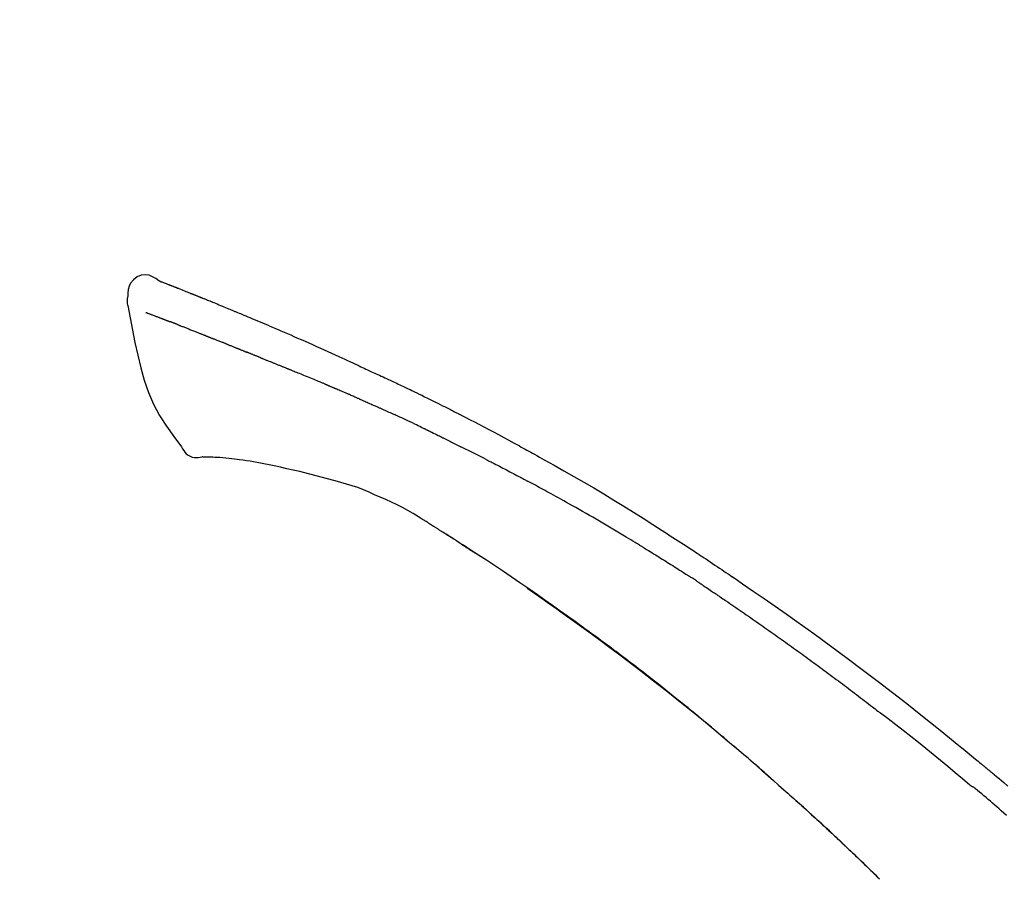
# Model space of a CAD drawing. Extents: x 0 to 26473, y -11033 to -2163.
# Drawn here: x 20079 to 20145, y -7909 to -7852 of the extents above; entities that cross this region are included whole.
import ezdxf

# ---------------------------------------------------------------- set-up
doc = ezdxf.new("R2010")
doc.units = 0
doc.header["$LTSCALE"] = 50
doc.header["$MEASUREMENT"] = 0
doc.layers.get('0').update_dxf_attribs({"linetype": 'CONTINUOUS'})
doc.layers.get('DEFPOINTS').update_dxf_attribs({"color": 146, "linetype": 'CONTINUOUS'})
doc.layers.add('150-機器', color=8, linetype='CONTINUOUS')
doc.layers.add('166-寸法B', color=11, linetype='CONTINUOUS')
doc.styles.add('KH001', font='txt')
doc.dimstyles.new('KH1xx030', dxfattribs={"dimscale": 30, "dimtxt": 2, "dimasz": 0.6, "dimexe": 0.3, "dimexo": 1.2, "dimgap": 0.5, "dimtad": 3, "dimdec": 1, "dimdsep": 46, "dimlunit": 6, "dimtxsty": 'KH001', "dimblk": 'DOT', "dimcen": 1, "dimdle": 1, "dimclrd": 256, "dimclre": 256, "dimclrt": 256, "dimadec": 0, "dimazin": 0, "dimtfac": 1, "dimtdec": 1, "dimtix": 1, "dimtmove": 2, "dimatfit": 3, "dimldrblk": 'CLOSEDBLANK', "dimfxl": 1, "dimtolj": 1, "dimtzin": 0, "dimlwd": -1, "dimlwe": -1, "dimarcsym": 0})

# ---------------------------------------------------------------- blocks, each defined once
blk = doc.blocks.new('_Dot')
at = {"color": 0, "linetype": 'ByBlock', "lineweight": -2}
blk.add_line((-0.5, 0), (-1, 0), dxfattribs=at)
at = {"color": 0, "linetype": 'ByBlock', "const_width": 0.5}
blk.add_lwpolyline([(-0.25, 0, 1), (0.25, 0, 1)], format="xyb", close=True, dxfattribs=at)
blk = doc.blocks.new('*D92')
at = {"layer": '166-寸法B', "transparency": 16777216}
for p, q in [((19253.652, -8179.534), (19253.652, -7677.226)), ((20393.652, -7845.679), (20393.652, -7677.226)), ((20375.652, -7686.226), (19271.652, -7686.226))]:
    blk.add_line(p, q, dxfattribs=at)
at = {"layer": 'DEFPOINTS', "color": 0, "transparency": 16777216}
for p in [(19253.652, -7686.226), (20393.652, -7881.679), (19253.652, -8215.534)]:
    blk.add_point(p, dxfattribs=at)
at = {"layer": '166-寸法B', "transparency": 16777216, "xscale": 18, "yscale": 18, "zscale": 18, "rotation": 180}
blk.add_blockref('_Dot', (19253.652, -7686.226), dxfattribs=at)
at = {"layer": '166-寸法B', "transparency": 16777216, "xscale": 18, "yscale": 18, "zscale": 18}
blk.add_blockref('_Dot', (20393.652, -7686.226), dxfattribs=at)
at = {"layer": '166-寸法B', "transparency": 16777216, "insert": (19823.652, -7637.416), "char_height": 60, "attachment_point": 5, "style": 'KH001'}
blk.add_mtext('\\A1;1,140', dxfattribs=at)
blk = doc.blocks.new('_ClosedBlank')
at = {"color": 0, "linetype": 'ByBlock', "lineweight": -2}
for p, q in [((-1, 0.1667), (0, 0)), ((-1, 0.1667), (-1, -0.1667)), ((0, 0), (-1, -0.1667))]:
    blk.add_line(p, q, dxfattribs=at)
blk = doc.blocks.new('F402_D')
at = {"layer": '150-機器', "color": 13, "linetype": 'Continuous'}
for points in [[(-85.546, 252.867), (-85.76, 253.012), (-85.977, 253.139), (-86.201, 253.231), (-86.435, 253.271), (-86.724, 253.236), (-87.006, 253.119), (-87.255, 252.937), (-87.443, 252.708), (-87.538, 252.5), (-87.592, 252.278), (-87.618, 252.046), (-87.632, 251.808)], [(-85.55, 252.866), (-85.55, 252.868), (-85.549, 252.869), (-85.548, 252.87), (-85.548, 252.871), (-85.54, 252.875), (-85.53, 252.871), (-85.518, 252.863), (-85.505, 252.853), (-85.451, 252.818), (-85.402, 252.801), (-85.355, 252.79), (-85.307, 252.777), (-85.244, 252.753), (-85.182, 252.729), (-85.119, 252.704), (-85.056, 252.68), (-85.009, 252.661), (-84.962, 252.643), (-84.916, 252.624), (-84.869, 252.606), (-84.855, 252.601), (-84.841, 252.595), (-84.828, 252.59), (-84.814, 252.584), (-84.813, 252.584), (-84.811, 252.583), (-84.81, 252.583), (-84.809, 252.582), (-84.808, 252.582), (-84.807, 252.582), (-84.805, 252.581), (-84.804, 252.581), (-84.803, 252.58), (-84.802, 252.58), (-84.801, 252.58), (-84.8, 252.579), (-84.799, 252.579), (-84.798, 252.578), (-84.797, 252.578), (-84.796, 252.577), (-84.795, 252.577), (-84.794, 252.577), (-84.793, 252.576), (-84.792, 252.576), (-84.791, 252.575), (-84.789, 252.575), (-84.788, 252.574), (-84.787, 252.574), (-84.786, 252.574), (-84.785, 252.573), (-84.784, 252.573), (-84.783, 252.572), (-84.782, 252.572), (-84.781, 252.572), (-84.78, 252.571), (-84.779, 252.571), (-84.774, 252.569), (-84.769, 252.567), (-84.764, 252.565), (-84.759, 252.563), (-84.744, 252.557), (-84.729, 252.551), (-84.714, 252.545), (-84.699, 252.54), (-84.673, 252.53), (-84.647, 252.52), (-84.621, 252.51), (-84.595, 252.499), (-84.558, 252.485), (-84.521, 252.47), (-84.484, 252.456), (-84.447, 252.441), (-84.369, 252.411), (-84.291, 252.38), (-84.214, 252.349), (-84.136, 252.318), (-84.036, 252.279), (-83.936, 252.239), (-83.836, 252.199), (-83.737, 252.159), (-83.652, 252.125), (-83.567, 252.091), (-83.482, 252.057), (-83.398, 252.023), (-83.367, 252.01), (-83.336, 251.998), (-83.306, 251.986), (-83.275, 251.973), (-83.273, 251.972), (-83.27, 251.971), (-83.267, 251.97), (-83.264, 251.969), (-83.263, 251.968), (-83.262, 251.968), (-83.261, 251.967), (-83.26, 251.967), (-83.259, 251.967), (-83.258, 251.966), (-83.257, 251.966), (-83.256, 251.965), (-83.255, 251.965), (-83.254, 251.964), (-83.253, 251.964), (-83.251, 251.964), (-83.25, 251.963), (-83.249, 251.963), (-83.248, 251.962), (-83.247, 251.962), (-83.246, 251.961), (-83.245, 251.961), (-83.244, 251.961), (-83.243, 251.96), (-83.234, 251.956), (-83.224, 251.953), (-83.215, 251.949), (-83.206, 251.945), (-83.182, 251.935), (-83.158, 251.926), (-83.134, 251.916), (-83.11, 251.906), (-83.075, 251.892), (-83.04, 251.878), (-83.005, 251.863), (-82.97, 251.849), (-82.937, 251.836), (-82.905, 251.823), (-82.873, 251.811), (-82.841, 251.798), (-82.813, 251.786), (-82.785, 251.775), (-82.757, 251.764), (-82.729, 251.753), (-82.701, 251.741), (-82.673, 251.73), (-82.645, 251.719), (-82.617, 251.708), (-82.569, 251.688), (-82.522, 251.669), (-82.474, 251.65), (-82.427, 251.631), (-82.357, 251.603), (-82.286, 251.574), (-82.216, 251.546), (-82.146, 251.517), (-82.051, 251.479), (-81.956, 251.44), (-81.861, 251.401), (-81.766, 251.363), (-81.649, 251.315), (-81.532, 251.267), (-81.415, 251.219), (-81.298, 251.171), (-81.193, 251.128), (-81.089, 251.084), (-80.985, 251.041), (-80.88, 250.998), (-80.798, 250.964), (-80.715, 250.929), (-80.632, 250.894), (-80.55, 250.86), (-80.504, 250.841), (-80.459, 250.821), (-80.414, 250.802), (-80.368, 250.783), (-80.276, 250.745), (-80.183, 250.706), (-80.091, 250.668), (-79.998, 250.63), (-79.861, 250.573), (-79.724, 250.516), (-79.587, 250.459), (-79.451, 250.402), (-79.281, 250.33), (-79.111, 250.259), (-78.942, 250.187), (-78.773, 250.115), (-78.61, 250.046), (-78.447, 249.977), (-78.284, 249.907), (-78.122, 249.838), (-77.936, 249.759), (-77.75, 249.68), (-77.564, 249.601), (-77.378, 249.521), (-77.16, 249.428), (-76.942, 249.334), (-76.725, 249.24), (-76.507, 249.145), (-76.26, 249.036), (-76.013, 248.927), (-75.766, 248.818), (-75.519, 248.708), (-75.258, 248.592), (-74.997, 248.476), (-74.736, 248.36), (-74.475, 248.244), (-74.233, 248.136), (-73.991, 248.028), (-73.75, 247.92), (-73.509, 247.81), (-73.309, 247.719), (-73.11, 247.626), (-72.911, 247.533), (-72.712, 247.439), (-72.569, 247.372), (-72.427, 247.305), (-72.284, 247.237), (-72.142, 247.17), (-72.028, 247.117), (-71.915, 247.064), (-71.802, 247.012), (-71.689, 246.959), (-71.593, 246.915), (-71.498, 246.872), (-71.403, 246.828), (-71.307, 246.784), (-71.203, 246.737), (-71.1, 246.69), (-70.996, 246.643), (-70.892, 246.596), (-70.776, 246.543), (-70.659, 246.489), (-70.543, 246.436), (-70.427, 246.382), (-70.305, 246.326), (-70.183, 246.269), (-70.062, 246.213), (-69.94, 246.156), (-69.835, 246.107), (-69.73, 246.057), (-69.625, 246.008), (-69.52, 245.958), (-69.421, 245.912), (-69.322, 245.865), (-69.223, 245.818), (-69.124, 245.77), (-68.995, 245.709), (-68.866, 245.647), (-68.737, 245.585), (-68.608, 245.522), (-68.444, 245.443), (-68.28, 245.363), (-68.117, 245.283), (-67.953, 245.203), (-67.766, 245.111), (-67.578, 245.019), (-67.391, 244.926), (-67.204, 244.833), (-67.042, 244.753), (-66.88, 244.672), (-66.718, 244.59), (-66.556, 244.509), (-66.426, 244.444), (-66.296, 244.378), (-66.166, 244.312), (-66.036, 244.246), (-65.955, 244.205), (-65.875, 244.164), (-65.794, 244.123), (-65.713, 244.082), (-65.665, 244.058), (-65.617, 244.033), (-65.569, 244.008), (-65.52, 243.984), (-65.5, 243.973), (-65.479, 243.963), (-65.459, 243.952), (-65.438, 243.942), (-65.405, 243.925), (-65.373, 243.908), (-65.34, 243.891), (-65.307, 243.874), (-65.012, 243.723), (-64.717, 243.573), (-64.423, 243.421), (-64.128, 243.269), (-63.799, 243.097), (-63.47, 242.924), (-63.142, 242.75), (-62.814, 242.575), (-62.464, 242.385), (-62.114, 242.195), (-61.765, 242.004), (-61.415, 241.812), (-61.289, 241.743), (-61.163, 241.674), (-61.037, 241.604), (-60.911, 241.535), (-60.785, 241.465), (-60.659, 241.395), (-60.533, 241.325), (-60.407, 241.255), (-60.244, 241.165), (-60.082, 241.074), (-59.92, 240.983), (-59.757, 240.892), (-59.095, 240.521), (-58.434, 240.15), (-57.773, 239.776), (-57.115, 239.398), (-56.44, 239.003), (-55.768, 238.603), (-55.098, 238.197), (-54.432, 237.787), (-53.785, 237.383), (-53.139, 236.974), (-52.496, 236.564), (-51.852, 236.153), (-51.674, 236.039), (-51.496, 235.925), (-51.318, 235.811), (-51.141, 235.696), (-50.963, 235.582), (-50.785, 235.467), (-50.607, 235.351), (-50.43, 235.236), (-50.26, 235.125), (-50.09, 235.014), (-49.92, 234.903), (-49.751, 234.791), (-49.629, 234.711), (-49.508, 234.631), (-49.386, 234.551), (-49.265, 234.47), (-49.191, 234.421), (-49.118, 234.373), (-49.045, 234.324), (-48.971, 234.275), (-48.81, 234.168), (-48.649, 234.061), (-48.489, 233.954), (-48.328, 233.847), (-48.178, 233.746), (-48.029, 233.646), (-47.879, 233.545), (-47.73, 233.444), (-47.592, 233.35), (-47.454, 233.257), (-47.316, 233.163), (-47.178, 233.069)], [(-85.486, 252.845), (-85.474, 252.841), (-85.463, 252.836), (-85.452, 252.832), (-85.441, 252.828), (-85.408, 252.815), (-85.374, 252.803), (-85.341, 252.79), (-85.307, 252.777), (-85.244, 252.753), (-85.182, 252.728), (-85.119, 252.704), (-85.056, 252.68), (-85.009, 252.661), (-84.962, 252.643), (-84.916, 252.624), (-84.869, 252.606), (-84.855, 252.601), (-84.841, 252.595), (-84.828, 252.59), (-84.814, 252.584), (-84.813, 252.584), (-84.811, 252.583), (-84.81, 252.583), (-84.809, 252.582), (-84.808, 252.582), (-84.807, 252.582), (-84.805, 252.581), (-84.804, 252.581), (-84.803, 252.58), (-84.802, 252.58), (-84.801, 252.58), (-84.8, 252.579), (-84.799, 252.579), (-84.798, 252.578), (-84.797, 252.578), (-84.796, 252.577), (-84.795, 252.577), (-84.794, 252.577), (-84.793, 252.576), (-84.792, 252.576), (-84.791, 252.575), (-84.789, 252.575), (-84.788, 252.574), (-84.787, 252.574), (-84.786, 252.574), (-84.785, 252.573), (-84.784, 252.573), (-84.783, 252.572), (-84.782, 252.572), (-84.781, 252.572), (-84.78, 252.571), (-84.779, 252.571), (-84.774, 252.569), (-84.769, 252.567), (-84.764, 252.565), (-84.759, 252.563), (-84.744, 252.557), (-84.729, 252.551), (-84.714, 252.545), (-84.699, 252.54), (-84.673, 252.53), (-84.647, 252.52), (-84.621, 252.51), (-84.595, 252.499), (-84.558, 252.485), (-84.521, 252.47), (-84.484, 252.456), (-84.447, 252.441), (-84.413, 252.428), (-84.379, 252.415), (-84.346, 252.401), (-84.312, 252.388), (-84.288, 252.379), (-84.264, 252.369), (-84.24, 252.36), (-84.216, 252.35), (-84.215, 252.35), (-84.214, 252.349), (-84.213, 252.349), (-84.212, 252.348)], [(-87.632, 251.807), (-87.643, 251.761), (-87.653, 251.716), (-87.663, 251.67), (-87.67, 251.623), (-87.675, 251.574), (-87.678, 251.524), (-87.678, 251.475), (-87.674, 251.425), (-87.668, 251.373), (-87.658, 251.322), (-87.648, 251.27), (-87.636, 251.219)], [(-87.629, 251.22), (-87.473, 250.389), (-87.313, 249.557), (-87.145, 248.725), (-86.964, 247.892), (-86.763, 247.047), (-86.53, 246.21), (-86.251, 245.393), (-85.91, 244.605), (-85.503, 243.86), (-85.041, 243.144), (-84.541, 242.447), (-84.022, 241.76)], [(-86.418, 250.752), (-86.406, 250.748), (-86.395, 250.743), (-86.384, 250.739), (-86.372, 250.734), (-86.349, 250.726), (-86.327, 250.717), (-86.304, 250.708), (-86.281, 250.699), (-86.244, 250.685), (-86.207, 250.67), (-86.17, 250.656), (-86.133, 250.642), (-86.094, 250.627), (-86.055, 250.612), (-86.015, 250.596), (-85.976, 250.581), (-85.934, 250.565), (-85.892, 250.549), (-85.851, 250.533), (-85.809, 250.517), (-85.764, 250.5), (-85.72, 250.483), (-85.676, 250.466), (-85.631, 250.449), (-85.594, 250.434), (-85.556, 250.42), (-85.519, 250.406), (-85.482, 250.391), (-85.453, 250.38), (-85.423, 250.369), (-85.394, 250.357), (-85.365, 250.346), (-85.345, 250.338), (-85.325, 250.331), (-85.304, 250.323), (-85.284, 250.315), (-85.263, 250.307), (-85.241, 250.299), (-85.22, 250.291), (-85.199, 250.283), (-85.184, 250.277), (-85.169, 250.271), (-85.154, 250.266), (-85.139, 250.26), (-85.132, 250.257), (-85.124, 250.254), (-85.117, 250.252), (-85.109, 250.249)], [(-85.109, 250.249), (-85.101, 250.246), (-85.093, 250.243), (-85.085, 250.24), (-85.077, 250.236), (-85.06, 250.23), (-85.043, 250.224), (-85.027, 250.218), (-85.01, 250.211), (-84.984, 250.201), (-84.958, 250.192), (-84.932, 250.182), (-84.906, 250.172), (-84.889, 250.165), (-84.871, 250.159), (-84.853, 250.152), (-84.835, 250.145), (-84.826, 250.142), (-84.816, 250.138), (-84.807, 250.135), (-84.798, 250.131)], [(-84.296, 249.936), (-84.305, 249.94), (-84.314, 249.943), (-84.323, 249.947), (-84.332, 249.95), (-84.35, 249.957), (-84.368, 249.964), (-84.386, 249.971), (-84.404, 249.978), (-84.43, 249.988), (-84.456, 249.999), (-84.482, 250.009), (-84.508, 250.019), (-84.533, 250.029), (-84.558, 250.038), (-84.583, 250.048), (-84.609, 250.058), (-84.633, 250.067), (-84.657, 250.077), (-84.681, 250.086), (-84.705, 250.095), (-84.721, 250.101), (-84.736, 250.107), (-84.752, 250.113), (-84.767, 250.119), (-84.775, 250.122), (-84.783, 250.125), (-84.79, 250.128), (-84.798, 250.131)], [(-84.296, 249.936), (-84.28, 249.93), (-84.263, 249.923), (-84.247, 249.917), (-84.23, 249.911), (-84.197, 249.897), (-84.163, 249.884), (-84.13, 249.871), (-84.097, 249.858), (-84.044, 249.838), (-83.991, 249.817), (-83.938, 249.796), (-83.885, 249.775), (-83.829, 249.753), (-83.773, 249.731), (-83.717, 249.709), (-83.661, 249.687), (-83.601, 249.664), (-83.541, 249.64), (-83.482, 249.616), (-83.422, 249.593), (-83.359, 249.568), (-83.295, 249.543), (-83.232, 249.518), (-83.169, 249.492), (-83.112, 249.47), (-83.056, 249.448), (-83, 249.425), (-82.944, 249.403), (-82.897, 249.384), (-82.85, 249.366), (-82.803, 249.347), (-82.756, 249.328), (-82.721, 249.314), (-82.686, 249.3), (-82.65, 249.286), (-82.615, 249.271), (-82.581, 249.258), (-82.547, 249.244), (-82.514, 249.231), (-82.48, 249.217), (-82.458, 249.208), (-82.436, 249.199), (-82.414, 249.19), (-82.392, 249.182), (-82.381, 249.177), (-82.37, 249.173), (-82.36, 249.169), (-82.349, 249.164)], [(-82.349, 249.164), (-82.341, 249.161), (-82.334, 249.158), (-82.326, 249.155), (-82.318, 249.152), (-82.302, 249.145), (-82.286, 249.139), (-82.27, 249.132), (-82.253, 249.125), (-82.227, 249.115), (-82.201, 249.104), (-82.175, 249.094), (-82.149, 249.083), (-82.119, 249.072), (-82.089, 249.06), (-82.059, 249.049), (-82.03, 249.037), (-82.008, 249.029), (-81.987, 249.021), (-81.966, 249.013), (-81.944, 249.004), (-81.933, 249), (-81.922, 248.996), (-81.91, 248.991), (-81.899, 248.987)], [(-81.041, 248.644), (-81.054, 248.649), (-81.066, 248.654), (-81.079, 248.659), (-81.092, 248.664), (-81.118, 248.674), (-81.144, 248.685), (-81.17, 248.695), (-81.196, 248.705), (-81.247, 248.725), (-81.298, 248.746), (-81.35, 248.766), (-81.401, 248.786), (-81.46, 248.809), (-81.52, 248.832), (-81.579, 248.856), (-81.638, 248.879), (-81.683, 248.898), (-81.728, 248.916), (-81.773, 248.935), (-81.818, 248.954), (-81.838, 248.962), (-81.858, 248.97), (-81.879, 248.979), (-81.899, 248.987)], [(-81.041, 248.644), (-81.024, 248.637), (-81.006, 248.63), (-80.989, 248.623), (-80.972, 248.616), (-80.939, 248.603), (-80.905, 248.59), (-80.872, 248.577), (-80.839, 248.564), (-80.79, 248.544), (-80.741, 248.525), (-80.693, 248.505), (-80.644, 248.486), (-80.598, 248.468), (-80.553, 248.45), (-80.507, 248.431), (-80.462, 248.413), (-80.433, 248.401), (-80.403, 248.389), (-80.374, 248.378), (-80.344, 248.366), (-80.33, 248.36), (-80.316, 248.355), (-80.302, 248.349), (-80.288, 248.343)], [(-80.288, 248.343), (-80.272, 248.337), (-80.256, 248.33), (-80.24, 248.324), (-80.224, 248.317), (-80.193, 248.305), (-80.163, 248.293), (-80.133, 248.281), (-80.103, 248.268), (-80.06, 248.251), (-80.017, 248.234), (-79.974, 248.216), (-79.931, 248.199), (-79.894, 248.184), (-79.858, 248.169), (-79.821, 248.154), (-79.784, 248.139), (-79.761, 248.13), (-79.738, 248.12), (-79.716, 248.111), (-79.693, 248.102), (-79.683, 248.098), (-79.672, 248.093), (-79.662, 248.089), (-79.652, 248.085)], [(-78.72, 247.71), (-78.733, 247.715), (-78.746, 247.72), (-78.759, 247.726), (-78.772, 247.731), (-78.799, 247.742), (-78.825, 247.752), (-78.851, 247.763), (-78.878, 247.773), (-78.917, 247.789), (-78.956, 247.805), (-78.995, 247.821), (-79.035, 247.837), (-79.074, 247.852), (-79.113, 247.868), (-79.152, 247.884), (-79.191, 247.899), (-79.229, 247.915), (-79.268, 247.93), (-79.307, 247.946), (-79.345, 247.962), (-79.384, 247.977), (-79.422, 247.993), (-79.461, 248.008), (-79.499, 248.023), (-79.525, 248.034), (-79.55, 248.044), (-79.576, 248.054), (-79.601, 248.064), (-79.614, 248.07), (-79.626, 248.075), (-79.639, 248.08), (-79.652, 248.085)], [(-78.72, 247.71), (-78.705, 247.704), (-78.69, 247.698), (-78.675, 247.692), (-78.66, 247.686), (-78.63, 247.674), (-78.6, 247.662), (-78.57, 247.649), (-78.54, 247.637), (-78.494, 247.619), (-78.449, 247.601), (-78.404, 247.583), (-78.358, 247.564), (-78.313, 247.546), (-78.267, 247.528), (-78.222, 247.509), (-78.176, 247.491), (-78.13, 247.472), (-78.084, 247.454), (-78.038, 247.436), (-77.992, 247.417), (-77.946, 247.398), (-77.9, 247.38), (-77.854, 247.361), (-77.807, 247.343), (-77.761, 247.324), (-77.714, 247.305), (-77.668, 247.287), (-77.621, 247.268), (-77.575, 247.249), (-77.528, 247.23), (-77.481, 247.211), (-77.434, 247.193), (-77.387, 247.174), (-77.34, 247.155), (-77.293, 247.136), (-77.246, 247.117), (-77.199, 247.098), (-77.152, 247.079), (-77.104, 247.06), (-77.057, 247.041), (-77.025, 247.028), (-76.994, 247.015), (-76.962, 247.003), (-76.93, 246.99), (-76.914, 246.983), (-76.898, 246.977), (-76.882, 246.971), (-76.867, 246.964)], [(-76.867, 246.964), (-76.843, 246.955), (-76.818, 246.945), (-76.794, 246.935), (-76.77, 246.926), (-76.722, 246.906), (-76.674, 246.887), (-76.626, 246.868), (-76.578, 246.848), (-76.496, 246.815), (-76.415, 246.781), (-76.333, 246.748), (-76.252, 246.714), (-76.154, 246.674), (-76.056, 246.634), (-75.958, 246.594), (-75.859, 246.554), (-75.745, 246.506), (-75.63, 246.459), (-75.514, 246.412), (-75.399, 246.365), (-75.292, 246.322), (-75.185, 246.278), (-75.078, 246.234), (-74.971, 246.19), (-74.896, 246.159), (-74.82, 246.127), (-74.745, 246.095), (-74.669, 246.065), (-74.624, 246.048), (-74.58, 246.03), (-74.536, 246.013), (-74.492, 245.994), (-74.464, 245.981), (-74.436, 245.968), (-74.408, 245.954), (-74.38, 245.941), (-74.361, 245.932), (-74.342, 245.924), (-74.323, 245.915), (-74.304, 245.907), (-74.295, 245.903), (-74.285, 245.898), (-74.276, 245.894), (-74.266, 245.89)], [(-74.266, 245.89), (-74.253, 245.884), (-74.24, 245.878), (-74.227, 245.872), (-74.214, 245.866), (-74.188, 245.855), (-74.162, 245.843), (-74.136, 245.831), (-74.11, 245.82), (-74.07, 245.802), (-74.031, 245.784), (-73.992, 245.767), (-73.952, 245.75), (-73.926, 245.738), (-73.899, 245.727), (-73.873, 245.715), (-73.847, 245.704), (-73.833, 245.698), (-73.82, 245.692), (-73.807, 245.686), (-73.794, 245.68)], [(-72.852, 245.274), (-72.892, 245.291), (-72.931, 245.308), (-72.97, 245.325), (-73.009, 245.342), (-73.088, 245.376), (-73.166, 245.411), (-73.245, 245.445), (-73.323, 245.479), (-73.402, 245.512), (-73.48, 245.546), (-73.559, 245.58), (-73.637, 245.613), (-73.676, 245.63), (-73.715, 245.647), (-73.755, 245.664), (-73.794, 245.68)], [(-72.132, 244.961), (-72.176, 244.98), (-72.22, 244.999), (-72.264, 245.018), (-72.308, 245.037), (-72.368, 245.063), (-72.428, 245.089), (-72.488, 245.115), (-72.548, 245.142), (-72.608, 245.168), (-72.668, 245.194), (-72.728, 245.22), (-72.788, 245.246), (-72.804, 245.253), (-72.82, 245.26), (-72.836, 245.267), (-72.852, 245.274)], [(-72.132, 244.961), (-72.109, 244.951), (-72.085, 244.94), (-72.062, 244.93), (-72.039, 244.92), (-71.989, 244.899), (-71.94, 244.877), (-71.891, 244.856), (-71.842, 244.835), (-71.765, 244.801), (-71.688, 244.767), (-71.611, 244.734), (-71.534, 244.7), (-71.45, 244.663), (-71.366, 244.626), (-71.282, 244.589), (-71.198, 244.552), (-71.139, 244.526), (-71.081, 244.5), (-71.023, 244.474), (-70.964, 244.448), (-70.934, 244.435), (-70.904, 244.421), (-70.873, 244.408), (-70.843, 244.394)], [(-70.843, 244.394), (-70.801, 244.375), (-70.759, 244.357), (-70.717, 244.338), (-70.675, 244.319), (-70.587, 244.28), (-70.499, 244.241), (-70.412, 244.201), (-70.324, 244.162), (-70.236, 244.122), (-70.148, 244.082), (-70.061, 244.042), (-69.973, 244.002), (-69.927, 243.981), (-69.882, 243.96), (-69.836, 243.939), (-69.79, 243.918)], [(-67.682, 242.923), (-67.707, 242.935), (-67.732, 242.947), (-67.756, 242.959), (-67.781, 242.97), (-67.828, 242.993), (-67.875, 243.015), (-67.921, 243.038), (-67.968, 243.06), (-68.081, 243.115), (-68.195, 243.17), (-68.308, 243.224), (-68.422, 243.279), (-68.572, 243.351), (-68.723, 243.424), (-68.873, 243.495), (-69.024, 243.566), (-69.154, 243.626), (-69.283, 243.686), (-69.412, 243.745), (-69.542, 243.804), (-69.604, 243.832), (-69.666, 243.861), (-69.728, 243.89), (-69.79, 243.918)], [(-67.682, 242.923), (-67.65, 242.907), (-67.618, 242.892), (-67.585, 242.876), (-67.553, 242.86), (-67.484, 242.827), (-67.416, 242.794), (-67.347, 242.761), (-67.279, 242.728), (-67.171, 242.676), (-67.063, 242.623), (-66.954, 242.571), (-66.846, 242.518), (-66.771, 242.481), (-66.695, 242.443), (-66.619, 242.406), (-66.544, 242.368), (-66.504, 242.349), (-66.464, 242.329), (-66.424, 242.31), (-66.385, 242.29)], [(-66.385, 242.29), (-66.342, 242.269), (-66.3, 242.248), (-66.258, 242.227), (-66.216, 242.206), (-66.127, 242.163), (-66.039, 242.119), (-65.951, 242.075), (-65.863, 242.031), (-65.775, 241.987), (-65.688, 241.943), (-65.6, 241.898), (-65.512, 241.854), (-65.467, 241.83), (-65.421, 241.807), (-65.375, 241.784), (-65.33, 241.761)], [(-84.022, 241.76), (-83.956, 241.633), (-83.885, 241.509), (-83.805, 241.394), (-83.712, 241.29), (-83.594, 241.196), (-83.462, 241.121), (-83.32, 241.068), (-83.172, 241.039), (-83.044, 241.034), (-82.916, 241.044), (-82.788, 241.063), (-82.661, 241.088)], [(-63.713, 240.947), (-63.758, 240.97), (-63.803, 240.992), (-63.847, 241.015), (-63.892, 241.038), (-63.981, 241.083), (-64.071, 241.129), (-64.16, 241.174), (-64.25, 241.219), (-64.384, 241.287), (-64.519, 241.355), (-64.654, 241.423), (-64.789, 241.49), (-64.879, 241.535), (-64.969, 241.58), (-65.059, 241.625), (-65.149, 241.67), (-65.194, 241.692), (-65.239, 241.714), (-65.284, 241.737), (-65.329, 241.759)], [(-82.174, 241.058), (-82.198, 241.059), (-82.221, 241.06), (-82.245, 241.061), (-82.269, 241.062), (-82.308, 241.064), (-82.347, 241.065), (-82.386, 241.067), (-82.425, 241.068), (-82.466, 241.068), (-82.506, 241.068), (-82.547, 241.069), (-82.589, 241.074), (-82.604, 241.079), (-82.619, 241.083), (-82.634, 241.084), (-82.65, 241.077), (-82.652, 241.075), (-82.655, 241.073), (-82.657, 241.073), (-82.658, 241.073), (-82.658, 241.074), (-82.659, 241.075), (-82.659, 241.077), (-82.659, 241.079)], [(-80.849, 240.969), (-81.057, 240.993), (-81.266, 241.016), (-81.474, 241.035), (-81.683, 241.048), (-81.804, 241.053), (-81.925, 241.056), (-82.046, 241.057), (-82.167, 241.058)], [(-79.206, 240.75), (-79.439, 240.789), (-79.672, 240.827), (-79.906, 240.863), (-80.14, 240.895), (-80.317, 240.916), (-80.494, 240.935), (-80.671, 240.952), (-80.849, 240.969)], [(-77.827, 240.487), (-78.172, 240.553), (-78.517, 240.619), (-78.862, 240.684), (-79.206, 240.75)], [(-63.713, 240.947), (-63.674, 240.927), (-63.634, 240.906), (-63.594, 240.886), (-63.554, 240.866), (-63.474, 240.825), (-63.394, 240.785), (-63.315, 240.744), (-63.235, 240.703), (-63.116, 240.642), (-62.997, 240.581), (-62.878, 240.519), (-62.759, 240.458), (-62.64, 240.396), (-62.522, 240.335), (-62.403, 240.273), (-62.285, 240.212), (-62.167, 240.15), (-62.049, 240.088), (-61.931, 240.027), (-61.813, 239.965), (-61.696, 239.903), (-61.578, 239.841), (-61.461, 239.779), (-61.344, 239.717), (-61.266, 239.676), (-61.188, 239.634), (-61.11, 239.592), (-61.032, 239.551), (-60.993, 239.53), (-60.954, 239.509), (-60.915, 239.489), (-60.877, 239.468)], [(-76.12, 240.098), (-76.547, 240.195), (-76.974, 240.293), (-77.401, 240.39), (-77.827, 240.487)], [(-73.755, 239.479), (-74.346, 239.634), (-74.937, 239.789), (-75.529, 239.943), (-76.12, 240.098)], [(-70.735, 238.383), (-71.107, 238.554), (-71.481, 238.721), (-71.857, 238.879), (-72.238, 239.026), (-72.612, 239.153), (-72.991, 239.268), (-73.372, 239.376), (-73.755, 239.479)], [(-53.369, 235.18), (-53.443, 235.225), (-53.517, 235.27), (-53.592, 235.315), (-53.666, 235.36), (-53.815, 235.451), (-53.963, 235.541), (-54.112, 235.631), (-54.261, 235.721), (-54.484, 235.855), (-54.708, 235.988), (-54.933, 236.121), (-55.157, 236.253), (-55.382, 236.386), (-55.607, 236.518), (-55.831, 236.649), (-56.057, 236.78), (-56.282, 236.911), (-56.508, 237.041), (-56.733, 237.171), (-56.959, 237.3), (-57.185, 237.43), (-57.412, 237.558), (-57.638, 237.687), (-57.865, 237.815), (-58.06, 237.924), (-58.254, 238.033), (-58.449, 238.142), (-58.644, 238.25), (-58.807, 238.341), (-58.97, 238.431), (-59.134, 238.521), (-59.297, 238.611), (-59.428, 238.683), (-59.559, 238.754), (-59.69, 238.826), (-59.822, 238.898), (-59.953, 238.97), (-60.085, 239.041), (-60.216, 239.113), (-60.348, 239.184), (-60.436, 239.231), (-60.524, 239.279), (-60.612, 239.326), (-60.7, 239.373), (-60.744, 239.397), (-60.788, 239.42), (-60.833, 239.444), (-60.877, 239.468)], [(-67.825, 236.858), (-68.172, 237.079), (-68.521, 237.295), (-68.874, 237.504), (-69.233, 237.702), (-69.602, 237.886), (-69.976, 238.058), (-70.355, 238.222), (-70.736, 238.383)], [(-67.448, 236.626), (-67.497, 236.657), (-67.547, 236.688), (-67.596, 236.719), (-67.646, 236.751), (-67.696, 236.781), (-67.746, 236.812), (-67.796, 236.842), (-67.847, 236.873), (-67.897, 236.903), (-67.948, 236.933), (-67.999, 236.962), (-68.049, 236.992)], [(-67.448, 236.626), (-67.442, 236.622), (-67.436, 236.618), (-67.43, 236.615), (-67.425, 236.611), (-67.414, 236.605), (-67.404, 236.598), (-67.393, 236.592), (-67.383, 236.585), (-67.369, 236.576), (-67.355, 236.567), (-67.341, 236.558), (-67.327, 236.549), (-67.316, 236.543), (-67.304, 236.536), (-67.293, 236.529), (-67.282, 236.522), (-67.263, 236.51), (-67.244, 236.497), (-67.225, 236.485), (-67.206, 236.473), (-67.178, 236.456), (-67.15, 236.438), (-67.122, 236.42), (-67.094, 236.403), (-67.056, 236.379), (-67.019, 236.355), (-66.981, 236.331), (-66.943, 236.307), (-66.906, 236.283), (-66.868, 236.26), (-66.831, 236.236), (-66.793, 236.212), (-66.756, 236.189), (-66.719, 236.165), (-66.682, 236.141), (-66.645, 236.118), (-66.608, 236.094), (-66.571, 236.071), (-66.534, 236.047), (-66.497, 236.024), (-66.459, 235.999), (-66.42, 235.975), (-66.382, 235.95), (-66.343, 235.925), (-66.317, 235.909), (-66.29, 235.892), (-66.264, 235.875), (-66.238, 235.858), (-66.224, 235.849), (-66.209, 235.84), (-66.195, 235.831), (-66.181, 235.822)], [(-66.234, 235.856), (-66.26, 235.872), (-66.286, 235.889), (-66.313, 235.906), (-66.339, 235.923), (-66.365, 235.939), (-66.391, 235.956), (-66.417, 235.973), (-66.444, 235.99), (-66.47, 236.006), (-66.496, 236.023), (-66.522, 236.04), (-66.549, 236.057)], [(-65.468, 235.363), (-65.476, 235.367), (-65.483, 235.372), (-65.49, 235.377), (-65.497, 235.382), (-65.561, 235.422), (-65.624, 235.463), (-65.687, 235.504), (-65.751, 235.545), (-65.841, 235.603), (-65.931, 235.661), (-66.021, 235.719), (-66.111, 235.777), (-66.193, 235.83), (-66.276, 235.883), (-66.359, 235.936), (-66.442, 235.989), (-66.469, 236.005), (-66.495, 236.022), (-66.522, 236.039), (-66.548, 236.056)], [(-44.685, 219.671), (-44.737, 219.717), (-44.79, 219.763), (-44.842, 219.809), (-44.895, 219.855), (-45.013, 219.959), (-45.132, 220.063), (-45.25, 220.166), (-45.369, 220.269), (-45.556, 220.431), (-45.742, 220.593), (-45.929, 220.755), (-46.116, 220.916), (-46.317, 221.089), (-46.519, 221.263), (-46.721, 221.435), (-46.923, 221.608), (-47.127, 221.782), (-47.331, 221.955), (-47.536, 222.129), (-47.741, 222.302), (-47.948, 222.476), (-48.155, 222.65), (-48.362, 222.824), (-48.57, 222.997), (-48.78, 223.172), (-48.99, 223.346), (-49.2, 223.52), (-49.411, 223.693), (-49.65, 223.89), (-49.89, 224.087), (-50.13, 224.283), (-50.371, 224.478), (-50.62, 224.68), (-50.869, 224.881), (-51.119, 225.081), (-51.369, 225.281), (-51.618, 225.479), (-51.866, 225.676), (-52.115, 225.873), (-52.365, 226.07), (-52.585, 226.243), (-52.806, 226.415), (-53.027, 226.587), (-53.248, 226.759), (-53.436, 226.904), (-53.624, 227.049), (-53.813, 227.193), (-54.001, 227.337), (-54.166, 227.463), (-54.332, 227.589), (-54.497, 227.714), (-54.663, 227.839), (-54.805, 227.946), (-54.947, 228.052), (-55.089, 228.159), (-55.231, 228.265), (-55.374, 228.372), (-55.517, 228.478), (-55.661, 228.585), (-55.804, 228.691), (-55.962, 228.807), (-56.119, 228.923), (-56.277, 229.039), (-56.435, 229.154), (-56.634, 229.3), (-56.833, 229.445), (-57.032, 229.59), (-57.232, 229.735), (-57.473, 229.91), (-57.715, 230.085), (-57.957, 230.259), (-58.2, 230.433), (-58.702, 230.792), (-59.205, 231.15), (-59.709, 231.506), (-60.214, 231.861), (-60.795, 232.264), (-61.378, 232.665), (-61.962, 233.062), (-62.549, 233.456), (-63.085, 233.813), (-63.623, 234.167), (-64.162, 234.519), (-64.702, 234.87), (-64.934, 235.02), (-65.166, 235.17), (-65.398, 235.319), (-65.63, 235.469), (-65.696, 235.511), (-65.762, 235.554), (-65.828, 235.596), (-65.895, 235.639), (-65.919, 235.654), (-65.943, 235.67), (-65.967, 235.685), (-65.992, 235.701), (-65.994, 235.702), (-65.996, 235.704), (-65.998, 235.705), (-66, 235.707), (-66.001, 235.707), (-66.002, 235.708), (-66.003, 235.708), (-66.004, 235.709), (-66.005, 235.71), (-66.006, 235.71), (-66.007, 235.711), (-66.008, 235.712), (-66.01, 235.713), (-66.012, 235.714), (-66.014, 235.715), (-66.016, 235.716), (-66.031, 235.726), (-66.046, 235.736), (-66.062, 235.746), (-66.077, 235.755), (-66.092, 235.765), (-66.107, 235.775), (-66.123, 235.784), (-66.138, 235.794), (-66.15, 235.802), (-66.162, 235.81), (-66.175, 235.818), (-66.187, 235.826)], [(-65.469, 235.363), (-65.469, 235.363), (-65.469, 235.363), (-65.469, 235.363), (-65.469, 235.363), (-65.469, 235.363), (-65.469, 235.363), (-65.469, 235.363), (-65.469, 235.363)], [(-65.468, 235.363), (-65.466, 235.361), (-65.464, 235.36), (-65.462, 235.358), (-65.459, 235.357), (-65.42, 235.332), (-65.381, 235.306), (-65.342, 235.281), (-65.303, 235.256), (-65.229, 235.207), (-65.154, 235.159), (-65.079, 235.11), (-65.004, 235.061), (-64.916, 235.004), (-64.828, 234.947), (-64.74, 234.889), (-64.652, 234.831), (-64.601, 234.798), (-64.549, 234.764), (-64.498, 234.73), (-64.447, 234.697), (-64.431, 234.686), (-64.416, 234.676), (-64.4, 234.666), (-64.385, 234.656)], [(-53.369, 235.18), (-53.33, 235.156), (-53.291, 235.133), (-53.252, 235.109), (-53.213, 235.085), (-53.135, 235.037), (-53.057, 234.99), (-52.979, 234.942), (-52.901, 234.895), (-52.784, 234.823), (-52.668, 234.751), (-52.551, 234.679), (-52.435, 234.607), (-52.318, 234.535), (-52.202, 234.463), (-52.085, 234.39), (-51.969, 234.318), (-51.853, 234.245), (-51.737, 234.172), (-51.62, 234.099), (-51.504, 234.026), (-51.388, 233.953), (-51.272, 233.88), (-51.157, 233.807), (-51.041, 233.733), (-50.925, 233.66), (-50.809, 233.586), (-50.694, 233.513), (-50.578, 233.439), (-50.501, 233.389), (-50.424, 233.34), (-50.347, 233.29), (-50.271, 233.241), (-50.232, 233.216), (-50.194, 233.191), (-50.155, 233.167), (-50.117, 233.142)], [(-49.289, 232.599), (-49.312, 232.614), (-49.335, 232.63), (-49.358, 232.645), (-49.381, 232.66), (-49.426, 232.69), (-49.472, 232.721), (-49.518, 232.751), (-49.564, 232.782), (-49.633, 232.827), (-49.702, 232.872), (-49.771, 232.917), (-49.84, 232.963), (-49.886, 232.992), (-49.932, 233.022), (-49.978, 233.052), (-50.025, 233.082), (-50.048, 233.097), (-50.071, 233.112), (-50.094, 233.127), (-50.117, 233.142)], [(-47.185, 233.071), (-46.829, 232.829), (-46.474, 232.588), (-46.118, 232.347), (-45.763, 232.104), (-45.029, 231.6), (-44.297, 231.092), (-43.568, 230.581), (-42.841, 230.067), (-41.715, 229.261), (-40.596, 228.446), (-39.483, 227.623), (-38.376, 226.793), (-37.41, 226.059), (-36.449, 225.32), (-35.492, 224.576), (-34.54, 223.824), (-33.901, 223.315), (-33.265, 222.803), (-32.63, 222.289), (-31.997, 221.772), (-31.72, 221.546), (-31.444, 221.32), (-31.168, 221.093), (-30.893, 220.866), (-30.804, 220.792), (-30.715, 220.719), (-30.626, 220.645), (-30.537, 220.572), (-30.492, 220.535), (-30.447, 220.498), (-30.403, 220.461), (-30.358, 220.424), (-30.337, 220.407), (-30.317, 220.389), (-30.296, 220.372), (-30.275, 220.355), (-30.266, 220.348), (-30.257, 220.34), (-30.249, 220.333), (-30.24, 220.326), (-30.237, 220.324), (-30.234, 220.321), (-30.232, 220.319), (-30.229, 220.317), (-30.227, 220.315), (-30.226, 220.314), (-30.225, 220.313), (-30.224, 220.312), (-30.221, 220.31), (-30.218, 220.307), (-30.215, 220.305), (-30.212, 220.302), (-30.192, 220.286), (-30.172, 220.27), (-30.152, 220.253), (-30.133, 220.237), (-30.108, 220.217), (-30.084, 220.197), (-30.06, 220.177), (-30.035, 220.157), (-30.011, 220.136), (-29.986, 220.116), (-29.961, 220.095), (-29.937, 220.075), (-29.929, 220.069), (-29.922, 220.063), (-29.914, 220.057), (-29.907, 220.05), (-29.906, 220.05), (-29.905, 220.049), (-29.904, 220.048), (-29.903, 220.047), (-29.902, 220.046), (-29.901, 220.046), (-29.901, 220.045), (-29.9, 220.044), (-29.899, 220.044), (-29.898, 220.043), (-29.897, 220.042), (-29.896, 220.041), (-29.895, 220.041), (-29.894, 220.04), (-29.894, 220.039), (-29.893, 220.038), (-29.892, 220.038), (-29.891, 220.037), (-29.89, 220.036), (-29.889, 220.035), (-29.888, 220.035), (-29.887, 220.034), (-29.886, 220.033), (-29.886, 220.033), (-29.823, 219.98), (-29.76, 219.928), (-29.697, 219.876), (-29.634, 219.823), (-29.475, 219.69), (-29.317, 219.557), (-29.159, 219.423), (-29.001, 219.289), (-28.721, 219.049)], [(-60.899, 232.305), (-60.897, 232.304), (-60.894, 232.302), (-60.892, 232.301), (-60.89, 232.299), (-60.792, 232.231), (-60.694, 232.164), (-60.597, 232.096), (-60.499, 232.029), (-60.309, 231.897), (-60.12, 231.765), (-59.93, 231.633), (-59.741, 231.5), (-59.466, 231.306), (-59.191, 231.112), (-58.917, 230.917), (-58.643, 230.722), (-58.173, 230.386), (-57.704, 230.05), (-57.236, 229.712), (-56.769, 229.373), (-56.106, 228.888), (-55.445, 228.399), (-54.787, 227.907), (-54.131, 227.412), (-53.282, 226.762), (-52.437, 226.106), (-51.597, 225.444), (-50.76, 224.778), (-49.929, 224.11), (-49.101, 223.436), (-48.279, 222.758), (-47.461, 222.073), (-46.874, 221.576), (-46.289, 221.076), (-45.708, 220.573), (-45.128, 220.067), (-44.773, 219.755), (-44.419, 219.442), (-44.065, 219.128), (-43.712, 218.814), (-43.579, 218.696), (-43.447, 218.578), (-43.314, 218.46), (-43.182, 218.342), (-43.049, 218.223), (-42.916, 218.104), (-42.784, 217.985), (-42.652, 217.865), (-42.519, 217.746), (-42.387, 217.626), (-42.255, 217.506), (-42.122, 217.386), (-41.99, 217.266), (-41.858, 217.145), (-41.726, 217.024), (-41.594, 216.903), (-41.49, 216.808), (-41.387, 216.713), (-41.283, 216.618), (-41.18, 216.522), (-41.101, 216.45), (-41.023, 216.377), (-40.945, 216.305), (-40.866, 216.232), (-40.81, 216.18), (-40.753, 216.127), (-40.697, 216.075), (-40.64, 216.022), (-40.573, 215.96), (-40.507, 215.898), (-40.44, 215.836), (-40.374, 215.774), (-40.297, 215.702), (-40.22, 215.631), (-40.144, 215.559), (-40.067, 215.487), (-39.98, 215.406), (-39.894, 215.325), (-39.807, 215.243), (-39.721, 215.162), (-39.624, 215.071), (-39.528, 214.979), (-39.432, 214.888), (-39.335, 214.797), (-39.229, 214.696), (-39.123, 214.595), (-39.017, 214.494), (-38.911, 214.393), (-38.795, 214.282), (-38.679, 214.171), (-38.563, 214.06), (-38.447, 213.949), (-38.315, 213.822), (-38.183, 213.695), (-38.051, 213.567), (-37.92, 213.44), (-37.767, 213.291), (-37.614, 213.143), (-37.461, 212.994), (-37.309, 212.845)], [(-49.289, 232.599), (-49.259, 232.579), (-49.23, 232.559), (-49.2, 232.54), (-49.17, 232.52), (-49.11, 232.48), (-49.049, 232.439), (-48.988, 232.399), (-48.928, 232.358), (-48.834, 232.296), (-48.741, 232.233), (-48.648, 232.17), (-48.555, 232.107), (-48.492, 232.064), (-48.428, 232.021), (-48.365, 231.977), (-48.301, 231.934), (-48.269, 231.912), (-48.236, 231.89), (-48.204, 231.868), (-48.171, 231.846)], [(-48.171, 231.846), (-48.125, 231.814), (-48.079, 231.783), (-48.032, 231.752), (-47.986, 231.721), (-47.893, 231.658), (-47.8, 231.595), (-47.708, 231.533), (-47.615, 231.47), (-47.476, 231.376), (-47.337, 231.282), (-47.199, 231.187), (-47.06, 231.092), (-46.921, 230.997), (-46.783, 230.902), (-46.644, 230.807), (-46.506, 230.712), (-46.367, 230.617), (-46.229, 230.522), (-46.091, 230.426), (-45.953, 230.33), (-45.815, 230.234), (-45.677, 230.138), (-45.539, 230.042), (-45.401, 229.946), (-45.263, 229.85), (-45.125, 229.753), (-44.987, 229.657), (-44.849, 229.56), (-44.712, 229.463), (-44.574, 229.366), (-44.437, 229.269), (-44.299, 229.172), (-44.162, 229.075), (-44.025, 228.977), (-43.887, 228.88), (-43.75, 228.782), (-43.613, 228.684), (-43.476, 228.586), (-43.339, 228.488), (-43.202, 228.39), (-43.065, 228.291), (-42.928, 228.193), (-42.791, 228.094), (-42.655, 227.996), (-42.518, 227.897), (-42.382, 227.798), (-42.245, 227.698), (-42.109, 227.599), (-41.972, 227.5), (-41.836, 227.4), (-41.7, 227.301), (-41.563, 227.201), (-41.427, 227.101), (-41.291, 227.001), (-41.155, 226.901), (-41.019, 226.801), (-40.883, 226.7), (-40.748, 226.6), (-40.612, 226.499), (-40.476, 226.398), (-40.341, 226.297), (-40.205, 226.196), (-40.069, 226.095), (-39.934, 225.994), (-39.799, 225.892), (-39.663, 225.791), (-39.528, 225.689), (-39.393, 225.587), (-39.258, 225.485), (-39.123, 225.383), (-38.988, 225.281), (-38.853, 225.179), (-38.718, 225.076), (-38.583, 224.974), (-38.448, 224.871), (-38.314, 224.768), (-38.179, 224.665), (-38.045, 224.562), (-37.91, 224.459), (-37.776, 224.356), (-37.686, 224.287), (-37.597, 224.217), (-37.507, 224.148), (-37.418, 224.079), (-37.373, 224.044), (-37.329, 224.01), (-37.284, 223.975), (-37.239, 223.941)], [(-31.232, 219.105), (-31.235, 219.107), (-31.237, 219.109), (-31.24, 219.111), (-31.242, 219.112), (-31.245, 219.114), (-31.247, 219.116), (-31.25, 219.118), (-31.252, 219.12), (-31.255, 219.122), (-31.257, 219.124), (-31.259, 219.126), (-31.262, 219.128), (-31.75, 219.542), (-32.241, 219.953), (-32.732, 220.362), (-33.225, 220.77), (-33.72, 221.176), (-34.217, 221.578), (-34.716, 221.978), (-35.218, 222.375), (-35.721, 222.769), (-36.226, 223.16), (-36.732, 223.551), (-37.239, 223.941)], [(-45.116, 220.047), (-45.139, 220.067), (-45.162, 220.087), (-45.185, 220.107), (-45.208, 220.127), (-45.231, 220.148), (-45.254, 220.168), (-45.277, 220.188), (-45.3, 220.208), (-45.323, 220.228), (-45.346, 220.248), (-45.369, 220.268), (-45.392, 220.288)], [(-44.953, 219.906), (-44.968, 219.919), (-44.983, 219.932), (-44.998, 219.945), (-45.013, 219.958), (-45.028, 219.97), (-45.042, 219.983), (-45.057, 219.996), (-45.072, 220.009), (-45.087, 220.022), (-45.102, 220.035), (-45.117, 220.048), (-45.132, 220.061)], [(-28.809, 217.1), (-28.989, 217.257), (-29.17, 217.414), (-29.313, 217.539), (-29.457, 217.665), (-29.601, 217.79), (-29.745, 217.915), (-29.888, 218.039), (-30.033, 218.163), (-30.177, 218.287), (-30.323, 218.409), (-30.47, 218.53), (-30.619, 218.648), (-30.766, 218.769), (-30.909, 218.896), (-30.933, 218.918), (-30.956, 218.94), (-30.981, 218.961), (-31.008, 218.978), (-31.037, 218.992), (-31.068, 219.003), (-31.099, 219.015), (-31.129, 219.028), (-31.157, 219.044), (-31.183, 219.063), (-31.208, 219.084), (-31.232, 219.105)], [(-37.45, 212.982), (-37.466, 212.998), (-37.482, 213.014), (-37.498, 213.029), (-37.515, 213.045), (-37.603, 213.132), (-37.692, 213.219), (-37.781, 213.305), (-37.87, 213.392), (-38.035, 213.552), (-38.201, 213.713), (-38.366, 213.872), (-38.532, 214.032), (-38.762, 214.252), (-38.992, 214.472), (-39.222, 214.692), (-39.453, 214.911), (-39.694, 215.139), (-39.936, 215.366), (-40.178, 215.593), (-40.42, 215.82), (-40.673, 216.055), (-40.926, 216.29), (-41.18, 216.525), (-41.434, 216.759), (-41.646, 216.953), (-41.858, 217.147), (-42.07, 217.34), (-42.283, 217.533), (-42.411, 217.648), (-42.539, 217.763), (-42.666, 217.878), (-42.794, 217.993), (-42.833, 218.028), (-42.872, 218.063), (-42.911, 218.098), (-42.95, 218.133)]]:
    blk.add_lwpolyline(points, dxfattribs=at)
blk = doc.blocks.new('*D122')
at = {"layer": '166-寸法B', "transparency": 16777216}
for p, q in [((19593.652, -8088.885), (19593.652, -7812.226)), ((20393.652, -8088.885), (20393.652, -7812.226)), ((19611.652, -7821.226), (20375.652, -7821.226))]:
    blk.add_line(p, q, dxfattribs=at)
at = {"layer": 'DEFPOINTS', "color": 0, "transparency": 16777216}
for p in [(20393.652, -7821.226), (19593.652, -8124.885), (20393.652, -8124.885)]:
    blk.add_point(p, dxfattribs=at)
at = {"layer": '166-寸法B', "transparency": 16777216, "xscale": 18, "yscale": 18, "zscale": 18, "rotation": 180}
blk.add_blockref('_Dot', (19593.652, -7821.226), dxfattribs=at)
at = {"layer": '166-寸法B', "transparency": 16777216, "xscale": 18, "yscale": 18, "zscale": 18}
blk.add_blockref('_Dot', (20393.652, -7821.226), dxfattribs=at)
at = {"layer": '166-寸法B', "transparency": 16777216, "insert": (19993.652, -7776.226), "char_height": 60, "attachment_point": 5, "style": 'KH001'}
blk.add_mtext('\\A1;800', dxfattribs=at)
blk = doc.blocks.new('*D123')
at = {"layer": '166-寸法B', "transparency": 16777216}
for p, q in [((20393.652, -7894.533), (20393.652, -7677.226)), ((20423.652, -7686.226), (19903.902, -7686.226))]:
    blk.add_line(p, q, dxfattribs=at)
at = {"layer": 'DEFPOINTS', "color": 0, "transparency": 16777216}
for p in [(19933.902, -7686.226), (19933.902, -7776.544), (20393.652, -7930.533)]:
    blk.add_point(p, dxfattribs=at)
at = {"layer": '166-寸法B', "transparency": 16777216, "insert": (20163.777, -7636.816), "char_height": 60, "attachment_point": 5, "style": 'KH001'}
blk.add_mtext('\\A1;IHｺﾝｾﾝﾄ位置', dxfattribs=at)
blk = doc.blocks.new('_None')

msp = doc.modelspace()

# ---------------------------------------------------------------- block references
at = {"layer": '150-機器'}
msp.add_blockref('F402_D', (20173.652, -8122.192), dxfattribs=at)

# ---------------------------------------------------------------- dimensions: what is measured, and where the dimension line sits
at = {"layer": '166-寸法B'}
dim = msp.add_linear_dim(base=(19253.652, -7686.226), p1=(20393.652, -7881.679), p2=(19253.652, -8215.534), angle=180, dimstyle='KH1xx030', dxfattribs=at)
dim.commit()
dim.dimension.update_dxf_attribs({"geometry": '*D92', "text_midpoint": (19823.652, -7637.416)})
dim = msp.add_linear_dim(base=(19933.902, -7686.226), p1=(20393.652, -7930.533), p2=(19933.902, -7776.544), text='IHｺﾝｾﾝﾄ位置', dimstyle='KH1xx030', override={"dimblk1": 'None', "dimblk2": 'None', "dimsah": 1, "dimse2": 1}, dxfattribs=at)
dim.commit()
dim.dimension.update_dxf_attribs({"geometry": '*D123', "text_midpoint": (20163.777, -7636.816)})
dim = msp.add_linear_dim(base=(20393.652, -7821.226), p1=(19593.652, -8124.885), p2=(20393.652, -8124.885), dimstyle='KH1xx030', dxfattribs=at)
dim.commit()
dim.dimension.update_dxf_attribs({"geometry": '*D122', "text_midpoint": (19993.652, -7776.226)})

doc.saveas('drawing.dxf')
